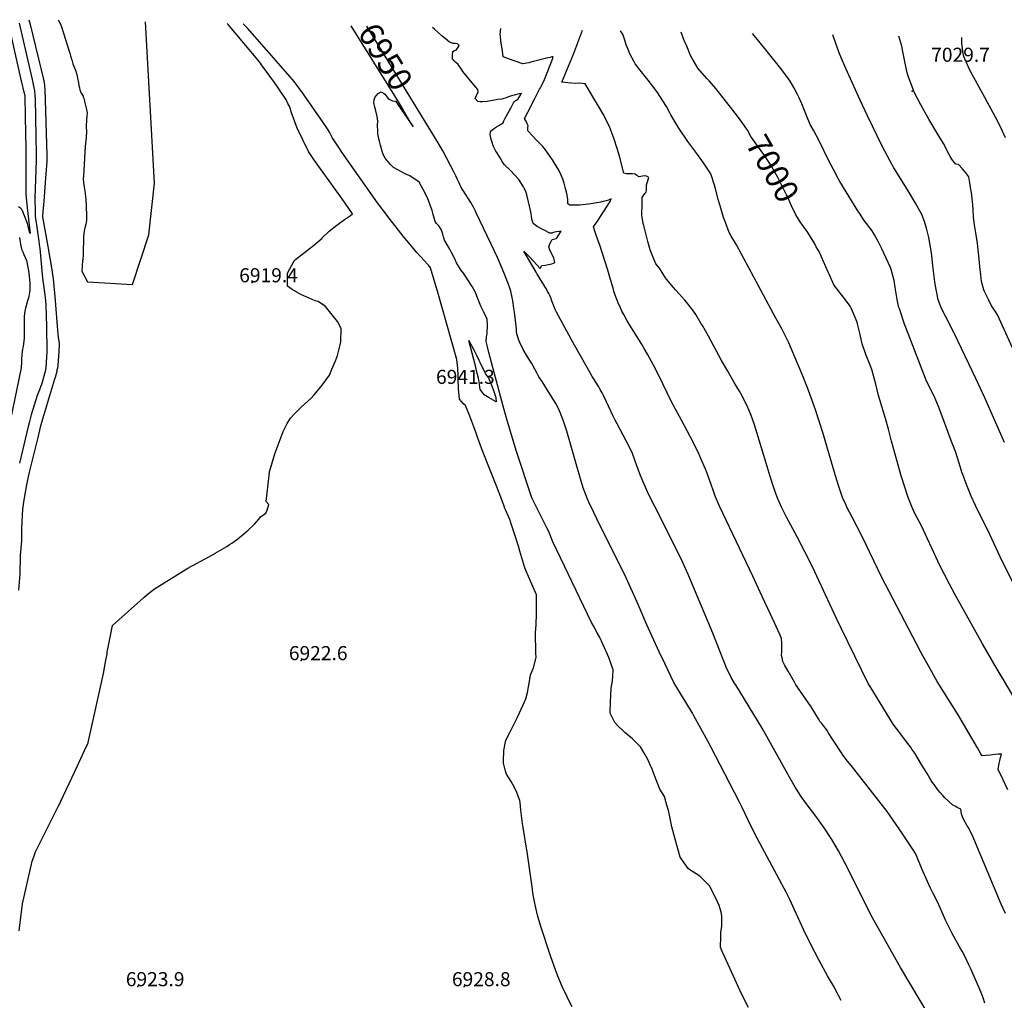
# Model space of a CAD drawing. Units: inches. Extents: x 2509130 to 2514595, y 1507383 to 1512846.
# Drawn here: x 2511055 to 2512263, y 1511583 to 1512786 of the extents above; entities that cross this region are included whole.
import ezdxf
from ezdxf.enums import TextEntityAlignment as Align

# ---------------------------------------------------------------- set-up
doc = ezdxf.new("R2010")
doc.units = ezdxf.units.IN
doc.header["$MEASUREMENT"] = 0
doc.layers.add('tile_2729_04_contour_10ft', color=142, linetype='Continuous')
doc.layers.add('tile_2729_04_spot_elev', color=67, linetype='Continuous')
doc.styles.add('Arial', font='arial.ttf')

msp = doc.modelspace()

# ---------------------------------------------------------------- linework, layer by layer
at = {"layer": 'tile_2729_04_contour_10ft'}
msp.add_line((2511543.6, 1512675.3, 6950), (2511480.8, 1512778.2, 6950), dxfattribs=at)
for points, elevation in [([(2511040.5, 1512783.8), (2511056.1, 1512714.5), (2511061.1, 1512692.2), (2511061.1, 1512691.4), (2511062, 1512645.6), (2511062.3, 1512630.7), (2511062.4, 1512572.3), (2511062.9, 1512568), (2511064.1, 1512555.3), (2511067.6, 1512523.8), (2511067.1, 1512525.7), (2511065.5, 1512532.6), (2511064.6, 1512536.1), (2511060.9, 1512545.6), (2511059.7, 1512548.4), (2511058.7, 1512550.7), (2511057.4, 1512553.2), (2511055.8, 1512554.7), (2511053.4, 1512556.5)], 6940), ([(2511066.2, 1512786.1), (2511067.7, 1512780.1), (2511084.4, 1512711), (2511085.4, 1512705.7), (2511085.6, 1512699.9), (2511086.2, 1512687.3), (2511088.2, 1512620.1), (2511088.2, 1512616.9), (2511088.2, 1512614.6), (2511088.2, 1512612.2), (2511086.6, 1512591.8), (2511084.4, 1512563.4), (2511083, 1512545.7), (2511083, 1512544.3), (2511089.5, 1512507.8), (2511094.2, 1512479.1), (2511096, 1512468.1), (2511098.5, 1512441.8), (2511101.3, 1512404.6), (2511101.6, 1512400.6), (2511102.3, 1512396.3), (2511102.9, 1512392.1), (2511103.2, 1512388.4), (2511103.2, 1512387.6), (2511103.2, 1512384.9), (2511103.1, 1512381.9), (2511103, 1512378.9), (2511101.7, 1512362.2), (2511101.2, 1512358.7), (2511100.7, 1512356.4), (2511100.3, 1512354.4), (2511098.4, 1512347.3), (2511097.8, 1512345), (2511083, 1512295.9), (2511080.2, 1512286.3), (2511077, 1512273.5), (2511067.1, 1512232.5), (2511065.8, 1512227.3), (2511063.3, 1512215.6), (2511060.1, 1512197.1), (2511058.4, 1512185.7), (2511057.3, 1512161.8), (2511057.2, 1512156.6), (2511057.2, 1512151.9), (2511057.1, 1512146.8), (2511055.9, 1512133.1), (2511055.6, 1512129.7), (2511055.4, 1512121.6), (2511055.2, 1512113.7), (2511055, 1512105.8), (2511053.5, 1512086.3)], 6920), ([(2511054.1, 1512782), (2511070.2, 1512712.8), (2511070.7, 1512710.5), (2511071.9, 1512704.7), (2511073.1, 1512698.9), (2511073.5, 1512693.2), (2511073.8, 1512689.3), (2511074.8, 1512642.8), (2511075.1, 1512621.5), (2511075.2, 1512616.2), (2511075.2, 1512613.5), (2511075.2, 1512610.9), (2511074.9, 1512604.9), (2511074.8, 1512601.5), (2511073.7, 1512567.7), (2511073.8, 1512550.4), (2511074.1, 1512545.7), (2511074.4, 1512541.4), (2511075.2, 1512537.1), (2511078.4, 1512514.5), (2511079, 1512510.3), (2511079.6, 1512505.6), (2511079.9, 1512500.9), (2511082.6, 1512473.3), (2511083, 1512469), (2511084.3, 1512460.6), (2511086.1, 1512445.2), (2511086.6, 1512440.6), (2511087, 1512436.3), (2511087.2, 1512431.7), (2511087.4, 1512427.8), (2511088.3, 1512383), (2511088.2, 1512379.2), (2511087, 1512359), (2511086.1, 1512354.4), (2511085.3, 1512351.5), (2511083.2, 1512344.2), (2511081.5, 1512338.5), (2511080.6, 1512335.6), (2511079.2, 1512332.2), (2511078, 1512329.2), (2511076.4, 1512325.2), (2511069.2, 1512301.4), (2511066.4, 1512291.5), (2511065.2, 1512287.1), (2511054.6, 1512242.2)], 6930), ([(2511102.3, 1512785.4), (2511103.2, 1512783.9), (2511104.3, 1512781.9), (2511105.3, 1512779.8), (2511106.2, 1512777.2), (2511115.7, 1512747.3), (2511116.3, 1512745.2), (2511117.2, 1512741.7), (2511118.4, 1512737.8), (2511118.6, 1512737.1), (2511118.7, 1512736.8), (2511120.3, 1512732), (2511121.3, 1512729.1), (2511123.7, 1512723), (2511124.7, 1512720.2), (2511124.8, 1512719.7), (2511125, 1512718.9), (2511125.9, 1512714.5), (2511126.9, 1512708.7), (2511127.6, 1512705), (2511128.2, 1512702.5), (2511128.8, 1512700.2), (2511129.6, 1512697.9), (2511130.5, 1512696.1), (2511132.6, 1512692.1), (2511132.9, 1512691.6), (2511133.5, 1512689.9), (2511134.5, 1512686.3), (2511135, 1512684.3), (2511137.4, 1512674.2), (2511137.7, 1512671.6), (2511137.4, 1512668.1), (2511136.9, 1512663.7), (2511136.8, 1512660.9), (2511136.6, 1512657.6), (2511136.6, 1512654.1), (2511136.7, 1512649.2), (2511136.7, 1512646.8), (2511136.6, 1512644.2), (2511136.4, 1512641.4), (2511136.1, 1512638), (2511135.4, 1512630.6), (2511133.1, 1512594.3), (2511133, 1512591.4), (2511133.2, 1512586.2), (2511133.9, 1512580.8), (2511134.8, 1512575.7), (2511135.6, 1512569.3), (2511135.9, 1512565.9), (2511136.1, 1512563.6), (2511136.3, 1512559.6), (2511136.7, 1512543.2), (2511136.7, 1512539.8), (2511136.4, 1512537.7), (2511136.2, 1512535.2), (2511135.4, 1512532.4), (2511134.4, 1512528.9), (2511134.1, 1512526.9), (2511133.5, 1512523.3), (2511133.4, 1512519.6), (2511133.4, 1512515.5), (2511133, 1512503.3), (2511132.9, 1512498.7), (2511132.9, 1512498.3), (2511132.2, 1512490.9), (2511132.1, 1512490.6), (2511131.3, 1512477.6), (2511138.2, 1512464.6)], 6910), ([(2511138.2, 1512464.6), (2511193.4, 1512461.4), (2511213.2, 1512522), (2511220.3, 1512585.6), (2511209.3, 1512783.4)], 6910), ([(2511391.8, 1512490.2), (2511393.4, 1512492), (2511396.8, 1512494.7), (2511404.3, 1512500.4), (2511415.3, 1512508.9), (2511425.8, 1512518.2), (2511426, 1512518.5), (2511434.5, 1512526.6), (2511443.8, 1512533.9), (2511453.4, 1512540.8), (2511460.6, 1512545.9), (2511463, 1512547.8), (2511454.9, 1512559.7), (2511451.2, 1512565.1), (2511421.8, 1512605.9), (2511415.6, 1512614.6), (2511412.3, 1512619.5), (2511409.2, 1512624.3), (2511395.8, 1512652.1), (2511394.1, 1512656.5), (2511392.4, 1512661), (2511390.7, 1512665.4), (2511388.1, 1512672.9), (2511386.1, 1512679), (2511384, 1512683.3), (2511381.8, 1512688), (2511381.5, 1512688.4), (2511381.3, 1512688.8), (2511367.4, 1512709), (2511351.7, 1512730.9), (2511350.4, 1512732.6), (2511348.9, 1512734.4), (2511310.7, 1512780.2), (2511309.6, 1512781.5)], 6920), ([(2511679.9, 1511971.6), (2511681.7, 1511982.2), (2511685.1, 1511990.9), (2511688.4, 1512003.5), (2511688.1, 1512009.2), (2511687.8, 1512034.2), (2511688.3, 1512043.6), (2511688.8, 1512057), (2511688.7, 1512080.4), (2511681.9, 1512096.5), (2511676.3, 1512109.5), (2511674.7, 1512113.5), (2511668.5, 1512134), (2511666.6, 1512140.3), (2511661.4, 1512156.5), (2511658.5, 1512165.2), (2511656, 1512172.8), (2511651.1, 1512184.1), (2511650, 1512186.5), (2511649, 1512189.4), (2511643.9, 1512203.7), (2511637.7, 1512219), (2511629.5, 1512239.7), (2511621.3, 1512260.5), (2511616.6, 1512273.8), (2511614.9, 1512278.8), (2511611.9, 1512286.8), (2511606.9, 1512299.8), (2511601.9, 1512312.7), (2511599.9, 1512314.3), (2511594.6, 1512320.7), (2511593.1, 1512333.3), (2511592.7, 1512345.8), (2511592.7, 1512349.2), (2511592.4, 1512358.7), (2511591.7, 1512365.6), (2511591.2, 1512369.3), (2511567.3, 1512453.2), (2511567, 1512454.2), (2511558.7, 1512481.7), (2511557, 1512484.4), (2511555.6, 1512485.9), (2511551, 1512490.8), (2511546.5, 1512495.6), (2511542.1, 1512500.4), (2511529.4, 1512515.5), (2511525.3, 1512520.4), (2511509.3, 1512540.8), (2511493.7, 1512561.6), (2511450.2, 1512623.7), (2511447.3, 1512628.1), (2511438.4, 1512641.7), (2511435, 1512648.2), (2511432.4, 1512652.1), (2511427.1, 1512659.9), (2511402.9, 1512694.6), (2511398.6, 1512700.7), (2511392.9, 1512708.5), (2511391.5, 1512710.4), (2511391.2, 1512710.8), (2511389.5, 1512712.8), (2511386.7, 1512716), (2511334.5, 1512775.9), (2511331.8, 1512778.2), (2511329.1, 1512781.1)], 6930), ([(2511530.2, 1512667.1), (2511523.1, 1512679), (2511515.1, 1512692.6), (2511461.4, 1512778.6)], 6940), ([(2511590.7, 1512749.2), (2511594.2, 1512754.3), (2511592.1, 1512756.3), (2511589.3, 1512756.7), (2511586.8, 1512756.9), (2511583.2, 1512758.2), (2511582.2, 1512758.6), (2511579.1, 1512761), (2511572.9, 1512766.1), (2511563.6, 1512774.4), (2511561.2, 1512776.7)], 6960), ([(2512238.6, 1511579.6), (2512236.6, 1511586.2), (2512234.4, 1511592.8), (2512221.2, 1511622.6), (2512218.9, 1511627.6), (2512214.6, 1511636.5), (2512210.8, 1511643.4), (2512209.4, 1511646), (2512198.7, 1511665), (2512194.9, 1511672.3), (2512193.3, 1511675.7), (2512190.7, 1511681.5), (2512187, 1511690.1), (2512184.2, 1511696.7), (2512180.7, 1511703.8), (2512175.5, 1511714.2), (2512172.3, 1511720.8), (2512168.4, 1511728.9), (2512161.7, 1511744.3), (2512155.2, 1511759.6), (2512153.7, 1511763), (2512151.6, 1511766.4), (2512133.9, 1511793.5), (2512126.5, 1511804.1), (2512122.8, 1511809.4), (2512118.9, 1511814.5), (2512075.1, 1511870.8), (2512070.5, 1511876.4), (2512065.1, 1511883.3), (2512062.8, 1511886.7), (2512051.9, 1511903.4), (2512046.7, 1511911.7), (2512045.2, 1511914.1), (2512043.2, 1511917), (2512041.3, 1511919.4), (2512038.8, 1511922.5), (2512037, 1511924.9), (2512034.9, 1511928.3), (2512025.6, 1511943.1), (2512012, 1511963.3), (2512009.7, 1511966.2), (2512008.4, 1511967.9), (2512007.1, 1511970), (2512005.2, 1511973.2), (2511997.4, 1511986.7), (2511993.6, 1511993.9), (2511991, 1511998.8), (2511990, 1512003.2), (2511989.4, 1512006.1), (2511989.6, 1512011), (2511989.9, 1512021.1), (2511989.2, 1512026.8), (2511987.7, 1512031.2), (2511975.9, 1512056.7), (2511965.8, 1512078.6), (2511954.3, 1512103.3), (2511913.5, 1512189.4), (2511908.2, 1512201.7), (2511906.1, 1512207.6), (2511903.2, 1512216), (2511897.5, 1512231.8), (2511890.6, 1512247.7), (2511888.5, 1512252.5), (2511881.4, 1512267), (2511873.7, 1512281.6), (2511864.2, 1512299.1), (2511854.5, 1512317.4), (2511838.4, 1512350.4), (2511832.3, 1512362.3), (2511825, 1512375.6), (2511820.9, 1512382.8), (2511817.7, 1512388.4), (2511813.6, 1512395), (2511808.3, 1512403.7), (2511804.4, 1512409.3), (2511800, 1512416.7), (2511795.8, 1512424.5), (2511793.7, 1512428.7), (2511791.8, 1512432.7), (2511788.7, 1512439.7), (2511788.2, 1512440.9), (2511785.5, 1512448), (2511783.8, 1512453.2), (2511783.2, 1512455.3), (2511778.9, 1512470.4), (2511776.3, 1512478.7), (2511766.6, 1512509.4), (2511764.6, 1512514.8), (2511760.7, 1512525.6), (2511758.6, 1512531.8), (2511761.5, 1512535.9), (2511763.7, 1512539), (2511779.1, 1512563.2), (2511780.3, 1512566.2), (2511777, 1512564.9), (2511774.5, 1512564), (2511772.3, 1512563.4), (2511770.2, 1512562.9), (2511767.9, 1512562.4), (2511755.5, 1512560), (2511752.5, 1512559.7), (2511745.4, 1512559.1), (2511741.7, 1512558.7), (2511739.3, 1512558.6), (2511735.8, 1512558.6), (2511733.3, 1512558.6), (2511729.8, 1512558.7), (2511727.3, 1512560), (2511727.4, 1512561.3), (2511727.5, 1512563.2), (2511727.3, 1512565.7), (2511726.9, 1512568.2), (2511726, 1512572.9), (2511724.6, 1512579.1), (2511723.8, 1512582.4), (2511722.9, 1512585.7), (2511721.3, 1512590.5), (2511719.2, 1512595.4), (2511716.2, 1512601.5), (2511708.3, 1512614.2), (2511699.9, 1512626.3), (2511696.7, 1512630.7), (2511689.3, 1512637.9), (2511678.4, 1512649.9), (2511678.2, 1512653.8), (2511678.5, 1512656), (2511677.4, 1512658.4), (2511676.4, 1512660.7), (2511675.2, 1512663), (2511674.1, 1512664.9), (2511674.4, 1512665.5), (2511678.1, 1512672.6), (2511686.5, 1512688.5), (2511692.7, 1512700.8), (2511693.7, 1512702.7), (2511694.8, 1512704.8), (2511698.5, 1512712.9), (2511701.9, 1512720.9), (2511708.3, 1512737.5), (2511708.7, 1512738.6), (2511708.8, 1512739.1), (2511709.1, 1512739.9), (2511709.2, 1512740.6), (2511707.8, 1512740.4), (2511705.6, 1512739.9), (2511702.8, 1512739.2), (2511681.8, 1512733.8), (2511679.4, 1512733.2), (2511676.5, 1512732.6), (2511674.8, 1512732.3), (2511672.3, 1512731.9), (2511654.4, 1512738.2), (2511648.1, 1512740.5), (2511647, 1512747.6), (2511645.3, 1512760.2), (2511644.6, 1512765.9), (2511644.5, 1512768.1), (2511645, 1512775.1)], 6970), ([(2512264.1, 1511689.4), (2512258.9, 1511700.9), (2512225.2, 1511781.3), (2512222.7, 1511786.7), (2512218.3, 1511795.4), (2512217.3, 1511797.3), (2512212.5, 1511805.4), (2512211.5, 1511808.3), (2512210.3, 1511811.9), (2512209.4, 1511817.6), (2512205, 1511819.6), (2512203.4, 1511820.9), (2512199.7, 1511822.3), (2512189.6, 1511831.3), (2512187.1, 1511834.3), (2512184, 1511838), (2512181.3, 1511841.4), (2512176.5, 1511847.7), (2512174.2, 1511850.8), (2512171.2, 1511855.7), (2512167.9, 1511861.4), (2512161.2, 1511872.4), (2512152.8, 1511886.2), (2512149.4, 1511891.2), (2512147.5, 1511893.9), (2512144.5, 1511898), (2512131.6, 1511914.8), (2512126.5, 1511921.8), (2512122.6, 1511927.9), (2512098.1, 1511968.1), (2512096.3, 1511971.1), (2512062.7, 1512039.8), (2512056.9, 1512051.6), (2512027.4, 1512115), (2512008.8, 1512151.6), (2511995.6, 1512175.8), (2511991.2, 1512184.6), (2511989.5, 1512188), (2511984.1, 1512200.3), (2511983, 1512203.6), (2511979.6, 1512212.9), (2511975.6, 1512225.5), (2511971.6, 1512238), (2511958, 1512283.9), (2511956.4, 1512289), (2511951.8, 1512301.8), (2511947, 1512313), (2511939.5, 1512327.5), (2511937.9, 1512330.3), (2511931.5, 1512341.2), (2511923.5, 1512354.8), (2511915.7, 1512368.2), (2511899.7, 1512397.7), (2511892.4, 1512410.9), (2511890.6, 1512413.9), (2511884.2, 1512424.4), (2511880.6, 1512429.6), (2511872.9, 1512439.6), (2511870.8, 1512442.2), (2511859.9, 1512454.1), (2511856.8, 1512457.6), (2511848.5, 1512467.6), (2511847.2, 1512469.3), (2511839.7, 1512481.3), (2511835.2, 1512486.6), (2511833.1, 1512491.5), (2511828.4, 1512503.8), (2511825.5, 1512513.8), (2511820.5, 1512533.6), (2511819.9, 1512536.1), (2511818.2, 1512546.3), (2511818.4, 1512561.2), (2511818.5, 1512567.9), (2511821.9, 1512573), (2511823.2, 1512574.6), (2511823.6, 1512576.8), (2511823.9, 1512579.4), (2511823.9, 1512583.5), (2511825.2, 1512587.3), (2511826.8, 1512592.5), (2511823.8, 1512594.2), (2511821.3, 1512594.5), (2511818.8, 1512594.1), (2511814.9, 1512593.5), (2511812, 1512595.1), (2511809.9, 1512596.4), (2511806.3, 1512596.9), (2511802.5, 1512597), (2511799.1, 1512597.2), (2511795.9, 1512598), (2511792.3, 1512612.2), (2511791.1, 1512617.3), (2511788, 1512628), (2511784.3, 1512639.4), (2511778.4, 1512655), (2511774.8, 1512662.2), (2511771.5, 1512668.8), (2511764.9, 1512680.1), (2511748.5, 1512707.6), (2511742.1, 1512708.1), (2511736.3, 1512707.8), (2511727.3, 1512708.5), (2511720.1, 1512709.6), (2511734.1, 1512743.8), (2511745.1, 1512773.2)], 6980), ([(2512267.2, 1511841.3), (2512260.8, 1511854.2), (2512255, 1511866.2), (2512255.9, 1511871.6), (2512257, 1511877.4), (2512258.1, 1511881), (2512259.3, 1511885.2), (2512255.2, 1511884.9), (2512251.6, 1511884.7), (2512245.5, 1511884), (2512235.6, 1511882.8), (2512234, 1511885.6), (2512229.7, 1511892.9), (2512205.9, 1511933.2), (2512180.4, 1511974.3), (2512169.6, 1511993.5), (2512162.7, 1512005.8), (2512160, 1512010.8), (2512112.1, 1512102.6), (2512088.2, 1512152.1), (2512075.9, 1512175.7), (2512069.7, 1512187.9), (2512068.2, 1512191.2), (2512064.2, 1512200), (2512059.6, 1512213.4), (2512055.5, 1512226.6), (2512040, 1512279.6), (2512031.6, 1512306.2), (2512027.1, 1512318.9), (2512021.3, 1512334.5), (2512015.2, 1512350), (2512001.8, 1512381.7), (2511998.2, 1512389.8), (2511996.2, 1512393.9), (2511989.7, 1512406.7), (2511982.6, 1512420), (2511934.1, 1512510), (2511927.7, 1512520.6), (2511925, 1512525.2), (2511920.5, 1512537.2), (2511918.1, 1512543.3), (2511914.1, 1512557.9), (2511912.3, 1512564.2), (2511908.6, 1512578.5), (2511907.2, 1512583.2), (2511902.6, 1512596.8), (2511893.8, 1512610.7), (2511884.1, 1512623.5), (2511874.6, 1512636.6), (2511863.4, 1512653.2), (2511853.8, 1512669.3), (2511852.4, 1512672), (2511848.4, 1512679.6), (2511836.4, 1512698), (2511825.8, 1512711.9), (2511822.1, 1512716.5), (2511810, 1512731.9), (2511808.6, 1512734.4), (2511803.5, 1512744.4), (2511801.2, 1512749.7), (2511798.9, 1512755.2), (2511797.1, 1512760.9), (2511794.7, 1512768.2), (2511792.1, 1512772.3)], 6990), ([(2511935.3, 1512667.7), (2511929.8, 1512675.2), (2511908.9, 1512701.8), (2511900.6, 1512711.1), (2511897.9, 1512713.8), (2511892.2, 1512720.3), (2511886.8, 1512726.6), (2511880.9, 1512736.6), (2511877.9, 1512742.1), (2511873.1, 1512753.5), (2511870.1, 1512760.7), (2511868.8, 1512763.7), (2511866.5, 1512770.9)], 7000), ([(2512300.3, 1512042.8), (2512260.2, 1512122), (2512245, 1512154.7), (2512227.2, 1512190), (2512221.9, 1512201.4), (2512216.2, 1512215.7), (2512211.8, 1512228.1), (2512210.7, 1512231.1), (2512207.2, 1512242.1), (2512202.7, 1512256.2), (2512198.1, 1512268.7), (2512182.9, 1512309.4), (2512177.7, 1512321.3), (2512167, 1512343.8), (2512165.9, 1512346.1), (2512159.7, 1512361.7), (2512140, 1512413.8), (2512138.2, 1512418.7), (2512134.4, 1512430.4), (2512133.5, 1512433.2), (2512132.6, 1512436.9), (2512131.3, 1512442.8), (2512130.6, 1512447.8), (2512129, 1512457.7), (2512127.5, 1512466), (2512123.7, 1512479.8), (2512123.1, 1512482), (2512112.5, 1512504.8), (2512108, 1512513.9), (2512103.3, 1512522.3), (2512100.4, 1512526.9), (2512090.9, 1512539.9), (2512084.9, 1512548.6), (2512082.1, 1512553), (2512076.3, 1512562.3), (2512061, 1512587.8), (2512059, 1512591.4), (2512053.1, 1512602.2), (2512047.3, 1512613.1), (2512035.5, 1512637.3), (2512028.8, 1512650.6), (2512024.6, 1512657.5), (2512019.9, 1512668.4), (2512015.9, 1512678.8), (2512014.2, 1512683), (2512010.6, 1512691.2), (2512009.1, 1512694.3), (2512004.6, 1512702.8), (2512000, 1512710.7), (2511997.9, 1512713.5), (2511992.2, 1512721.4), (2511986.8, 1512728.2), (2511960, 1512762), (2511953.9, 1512769.3)], 7010), ([(2512263, 1512267.5), (2512238.7, 1512322.1), (2512227.7, 1512345.9), (2512201.7, 1512400.8), (2512200.7, 1512402.5), (2512190.9, 1512421.6), (2512185.8, 1512431.7), (2512181.5, 1512442.3), (2512177.8, 1512461.5), (2512177.4, 1512464.7), (2512175.5, 1512481), (2512173.2, 1512500), (2512169.9, 1512518.7), (2512167.7, 1512528.6), (2512166.9, 1512531.4), (2512164.7, 1512538.4), (2512161.4, 1512547.1), (2512153.6, 1512561.2), (2512144.6, 1512576.3), (2512129.9, 1512599.8), (2512127.2, 1512604.4), (2512122.6, 1512612.6), (2512113, 1512630.8), (2512094.8, 1512668.1), (2512085.7, 1512687.5), (2512068.4, 1512726.2), (2512063.1, 1512738.3), (2512060.3, 1512745.6), (2512056, 1512757), (2512052.4, 1512767.4)], 7020), ([(2512274.7, 1512378.9), (2512254.2, 1512423.9), (2512250.7, 1512429.9), (2512249.2, 1512432.3), (2512247.1, 1512435.2), (2512243.6, 1512441.9), (2512239.7, 1512450), (2512238.4, 1512452.7), (2512237.7, 1512454.7), (2512234.9, 1512464.8), (2512233.8, 1512473.2), (2512232.7, 1512483.5), (2512232, 1512492.2), (2512229.7, 1512511.5), (2512228, 1512522.2), (2512226.3, 1512534.5), (2512225, 1512543.8), (2512224.4, 1512553.5), (2512224, 1512559), (2512222.3, 1512574), (2512221.8, 1512577.8), (2512220.9, 1512583.7), (2512219, 1512593.5), (2512215.6, 1512598.3), (2512211.5, 1512603), (2512206.5, 1512608.5), (2512203.3, 1512608.7), (2512199.3, 1512613.6), (2512196.2, 1512618.1), (2512195.3, 1512619.9), (2512193.1, 1512624.5), (2512190.7, 1512629.8), (2512188, 1512634.4), (2512180.5, 1512647), (2512170.2, 1512664.2), (2512162.2, 1512678), (2512160.2, 1512681.6), (2512155.7, 1512690.3), (2512152.5, 1512696.5), (2512151.1, 1512699.5), (2512144.9, 1512716.7), (2512143.3, 1512722.4), (2512140.6, 1512735), (2512138.7, 1512745), (2512137, 1512753.7), (2512133.3, 1512765.9)], 7030), ([(2512264.2, 1512641.2), (2512258.4, 1512654), (2512251.9, 1512666.4), (2512236.5, 1512695), (2512225.1, 1512715.2), (2512221.7, 1512721.7), (2512218.7, 1512727.8), (2512213.2, 1512740.9), (2512212.3, 1512744.5), (2512210.5, 1512756.4), (2512210.6, 1512764.4)], 7040), ([(2512172.3, 1511561.5), (2512135.2, 1511623.4), (2512104.6, 1511677.8), (2512099.1, 1511688), (2512067.8, 1511750.5), (2512066.7, 1511752.6), (2512059.5, 1511766.3), (2512051, 1511780.4), (2512041.8, 1511794.8), (2512031.4, 1511809.1), (2512021, 1511822.8), (2512014.3, 1511831.8), (2512006.3, 1511844.7), (2511999.3, 1511856.9), (2511965.7, 1511916.8), (2511933.8, 1511969.1), (2511931.9, 1511972.2), (2511927.6, 1511979.3), (2511925, 1511984.4), (2511922.2, 1511989.7), (2511905.2, 1512033.3), (2511880.8, 1512091.9), (2511875.5, 1512104.6), (2511867.9, 1512120.9), (2511843.4, 1512170.6), (2511833.9, 1512188.9), (2511827.9, 1512200.8), (2511825.1, 1512206.9), (2511818.3, 1512222.2), (2511816.5, 1512227.1), (2511812, 1512238.9), (2511809.2, 1512247.1), (2511806.6, 1512254.1), (2511802.6, 1512262.3), (2511787.9, 1512290.4), (2511785.4, 1512294.8), (2511783, 1512299.6), (2511771.3, 1512324.4), (2511769.3, 1512328.5), (2511767.1, 1512332.5), (2511765.4, 1512335.5), (2511760.9, 1512342.7), (2511759.7, 1512344.5), (2511757.3, 1512348.5), (2511754.5, 1512353), (2511731.8, 1512393.4), (2511728.4, 1512399.6), (2511713.4, 1512427.4), (2511711.8, 1512430.6), (2511709.8, 1512435.8), (2511707.4, 1512442), (2511706.7, 1512443.9), (2511705.1, 1512447.8), (2511703.9, 1512450.1), (2511702.5, 1512452.7), (2511700.6, 1512456.2), (2511699, 1512458.9), (2511696.5, 1512462.7), (2511689.8, 1512474.1), (2511688.4, 1512476.5), (2511673.4, 1512502.1), (2511676.6, 1512498.8), (2511680.5, 1512494.8), (2511693.4, 1512481), (2511695.6, 1512484.4), (2511699.5, 1512484.8), (2511703.6, 1512485.6), (2511707.6, 1512486.5), (2511709.7, 1512487.3), (2511711.5, 1512488.4), (2511711, 1512490.4), (2511710.2, 1512493.6), (2511707.9, 1512497.9), (2511705.1, 1512503.3), (2511703.9, 1512507.3), (2511705.3, 1512511.1), (2511707.9, 1512516.6), (2511712.8, 1512517.5), (2511714.1, 1512519), (2511715.6, 1512521.1), (2511719.1, 1512526.6), (2511716.8, 1512526.3), (2511713.2, 1512525.9), (2511709.5, 1512524.9), (2511707.5, 1512524.4), (2511706.1, 1512524.3), (2511705.4, 1512524.4), (2511698.2, 1512527.7), (2511694.9, 1512529.4), (2511689.5, 1512532.4), (2511684.8, 1512536), (2511683.3, 1512541.5), (2511682.7, 1512545.1), (2511682.4, 1512547.4), (2511682.1, 1512550.5), (2511677.3, 1512569.5), (2511676, 1512574.2), (2511674.2, 1512578.8), (2511672.9, 1512581), (2511667.3, 1512590.1), (2511656.8, 1512601.2), (2511649.6, 1512608.1), (2511646.8, 1512612.2), (2511644.2, 1512616.5), (2511640.3, 1512623), (2511639.1, 1512625), (2511636.7, 1512629.6), (2511635.5, 1512632.6), (2511634.7, 1512634.7), (2511633.3, 1512639.1), (2511631.9, 1512645.4), (2511632.4, 1512649.5), (2511637.4, 1512653.2), (2511639.7, 1512654.6), (2511642.8, 1512656.3), (2511648.1, 1512659.4), (2511648.9, 1512662), (2511649.9, 1512664.6), (2511656, 1512675.7), (2511657.2, 1512677.7), (2511660.7, 1512684), (2511661.4, 1512685.2), (2511663.1, 1512686.8), (2511664.3, 1512687.5), (2511666.5, 1512689.2), (2511670.6, 1512695.5), (2511667.7, 1512695), (2511661.6, 1512693.5), (2511658, 1512692.6), (2511654.6, 1512691.5), (2511651.5, 1512690.4), (2511648.8, 1512689.6), (2511646.2, 1512688.8), (2511641.6, 1512688), (2511628.4, 1512685.8), (2511623.1, 1512685.3), (2511619.6, 1512685.4), (2511617.1, 1512685.7), (2511613.5, 1512689.3), (2511615.4, 1512692.9), (2511617.4, 1512697.7), (2511616.7, 1512700.4), (2511613.9, 1512703.6), (2511598.5, 1512722.5), (2511597.1, 1512724.5), (2511592.9, 1512731), (2511589.7, 1512734.1), (2511588, 1512735.8), (2511585.8, 1512738.1), (2511585.7, 1512742.6), (2511586.3, 1512747), (2511588.2, 1512748.5), (2511590.7, 1512749.2)], 6960), ([(2511948.9, 1511574.2), (2511940.5, 1511591.2), (2511919.9, 1511636), (2511916.8, 1511643.1), (2511914.6, 1511648.3), (2511914.8, 1511661.1), (2511915.1, 1511666.1), (2511916, 1511673.9), (2511916.2, 1511681.4), (2511916, 1511686.6), (2511915.3, 1511691), (2511913.1, 1511699.3), (2511908.9, 1511708.3), (2511901.1, 1511723.6), (2511889.2, 1511735.2), (2511877.1, 1511743.3), (2511874.9, 1511744.9), (2511865.2, 1511758.7), (2511860, 1511776.4), (2511854.7, 1511796), (2511851.3, 1511814.3), (2511848.1, 1511825.2), (2511845.8, 1511833), (2511840, 1511842.2), (2511835.5, 1511853.4), (2511832, 1511863.5), (2511830.7, 1511866.7), (2511824.9, 1511879.3), (2511821.7, 1511885.2), (2511816.5, 1511893.9), (2511811.2, 1511899.4), (2511806.7, 1511904), (2511797.4, 1511911.6), (2511795.4, 1511913.1), (2511788.1, 1511920.4), (2511784.9, 1511923.8), (2511779.4, 1511935.5), (2511779.2, 1511936.5), (2511779.5, 1511948.7), (2511780.5, 1511966.2), (2511782.1, 1511975), (2511782.5, 1511981.1), (2511782.7, 1511988.4), (2511777.4, 1512003.5), (2511770.5, 1512019.2), (2511766, 1512028.8), (2511763.2, 1512033.8), (2511758.6, 1512042.4), (2511756.3, 1512046.7), (2511709.1, 1512145.7), (2511703.7, 1512159.1), (2511701.7, 1512162.8), (2511683.1, 1512199.6), (2511664.5, 1512256.5), (2511652.7, 1512294.5), (2511647.9, 1512311.8), (2511630.5, 1512377.8), (2511628.8, 1512384.7), (2511627.2, 1512391.5), (2511627.5, 1512396.7), (2511628.5, 1512401.9), (2511628.7, 1512411), (2511628.4, 1512419), (2511627.3, 1512421.2), (2511624.2, 1512427.1), (2511620.4, 1512434.8), (2511615.7, 1512447.1), (2511614.8, 1512449.4), (2511613.6, 1512452.2), (2511610.1, 1512458.6), (2511598.5, 1512476.2), (2511597.5, 1512476.8), (2511595.2, 1512480.3), (2511590.9, 1512487.9), (2511588.6, 1512492.6), (2511584.7, 1512500.4), (2511582.4, 1512504.7), (2511580, 1512508.8), (2511576, 1512515.6), (2511574.7, 1512519.8), (2511574.1, 1512522.9), (2511572.7, 1512526.8), (2511571.9, 1512528.9), (2511569.2, 1512533.4), (2511566.3, 1512536.2), (2511564.7, 1512538.7), (2511562, 1512547.3), (2511561, 1512552), (2511555.3, 1512567.6), (2511549.9, 1512577.9), (2511545, 1512586.9), (2511533.3, 1512594.4), (2511527.6, 1512596.9), (2511513.5, 1512604.8), (2511510.9, 1512607.3), (2511509.3, 1512608.9), (2511503.3, 1512616.4), (2511501.7, 1512619), (2511500.1, 1512623), (2511497.4, 1512632.2), (2511496.1, 1512637.2), (2511495, 1512641.6), (2511494.3, 1512646.8), (2511494.1, 1512649.3), (2511493.7, 1512656.8), (2511494.1, 1512661.7), (2511493.4, 1512667.3), (2511491.8, 1512674.2), (2511490.5, 1512678.6), (2511489.4, 1512684.7), (2511489.8, 1512687.6), (2511490.4, 1512690.7), (2511494.6, 1512695.4), (2511498.4, 1512697.5), (2511501.2, 1512696.1), (2511502.7, 1512694.8), (2511506.9, 1512689.4), (2511509.1, 1512688), (2511509.6, 1512687.8)], 6940), ([(2511509.6, 1512687.8), (2511512.4, 1512686.7), (2511515.7, 1512686.3), (2511516, 1512686.1), (2511517.4, 1512684.3), (2511518.9, 1512682.2), (2511520.8, 1512679.4), (2511521.8, 1512677.8), (2511529.4, 1512666.6)], 6940), ([(2511529.4, 1512666.6), (2511537.4, 1512654.9), (2511536.6, 1512656.4), (2511535.2, 1512658.7), (2511533.8, 1512661), (2511531.1, 1512665.5), (2511530.2, 1512667.1)], 6940), ([(2512062.6, 1511582.7), (2512059.5, 1511589), (2512057.7, 1511592.4), (2512053, 1511600.9), (2512045.9, 1511613.2), (2512035.5, 1511631.8), (2512024.5, 1511653.1), (2512016.7, 1511669.2), (2512005.5, 1511694.1), (2511999.5, 1511706.9), (2511995.4, 1511714.8), (2511992.6, 1511720.2), (2511959.8, 1511781.1), (2511951.7, 1511797), (2511941, 1511819.7), (2511937.6, 1511827), (2511902.7, 1511894.1), (2511899.1, 1511901), (2511882, 1511932.2), (2511880.3, 1511935.2), (2511872, 1511948.9), (2511866.7, 1511957.3), (2511859.6, 1511968.8), (2511857.1, 1511973.7), (2511846.5, 1511995.3), (2511839.3, 1512010.7), (2511824.4, 1512043.6), (2511812.5, 1512071.6), (2511796.6, 1512106), (2511766.6, 1512165.9), (2511755.4, 1512189.3), (2511754, 1512192.3), (2511750, 1512201.2), (2511746.1, 1512211.7), (2511745.1, 1512214.6), (2511743.5, 1512219.8), (2511737.7, 1512241.3), (2511726.1, 1512281.4), (2511721.5, 1512294.8), (2511716.1, 1512308.2), (2511712.4, 1512315.2), (2511709.8, 1512319.9), (2511702.5, 1512331.7), (2511695.7, 1512342.2), (2511691.9, 1512348.1), (2511689.2, 1512352.8), (2511686.8, 1512357.3), (2511683.1, 1512364.3), (2511681.5, 1512366.8), (2511678, 1512372.3), (2511672.4, 1512381.3), (2511668.4, 1512390), (2511667.3, 1512392.8), (2511664.8, 1512400.9), (2511664.2, 1512403.4), (2511664.4, 1512406.9), (2511661.8, 1512427.2), (2511661.1, 1512432.4), (2511660, 1512441), (2511659, 1512445.4), (2511657.2, 1512453.2), (2511656, 1512456.8), (2511654, 1512462.5), (2511652.6, 1512466.4), (2511648.8, 1512475.9), (2511640.9, 1512494.3), (2511637.3, 1512502.2), (2511615, 1512549.3), (2511614, 1512551.3), (2511611.4, 1512556.1), (2511608.2, 1512561.8), (2511598.8, 1512576.6), (2511596.2, 1512581.1), (2511595.7, 1512582), (2511593.9, 1512585.8), (2511591.8, 1512590.2), (2511590, 1512594.4), (2511588, 1512598.7), (2511574.1, 1512625.2), (2511568.2, 1512635.1), (2511543.6, 1512675.3)], 6950), ([(2512014.4, 1512535.2), (2512013.2, 1512536.8), (2512007.1, 1512546.6), (2512001.3, 1512558.4), (2511996.7, 1512569.2), (2511995.6, 1512571.4), (2511985, 1512592.3), (2511977, 1512606.3), (2511969, 1512619.1), (2511959.9, 1512631.3), (2511956, 1512636.9), (2511951.9, 1512642.8), (2511947.6, 1512650.7), (2511941.1, 1512659.8), (2511935.3, 1512667.7)], 7000), ([(2512291, 1511926.8), (2512261.2, 1511977.1), (2512252.7, 1511991.5), (2512235.8, 1512020.5), (2512202.3, 1512080.6), (2512195.3, 1512093.6), (2512183.3, 1512117.4), (2512181.2, 1512121.7), (2512161, 1512165), (2512153.1, 1512180.4), (2512149.5, 1512187.8), (2512144.6, 1512200), (2512140.1, 1512213.7), (2512136.3, 1512226.6), (2512124.4, 1512269.1), (2512120.7, 1512283.6), (2512117, 1512296.8), (2512110, 1512319.6), (2512108.5, 1512324.9), (2512105.2, 1512338.8), (2512100.1, 1512356.9), (2512098.3, 1512362.1), (2512093, 1512375.2), (2512088.4, 1512388.6), (2512086.3, 1512397.7), (2512085.5, 1512401.6), (2512082.8, 1512412.8), (2512082.1, 1512415.1), (2512075.4, 1512431.5), (2512073.7, 1512434.5), (2512067.7, 1512442.3), (2512061.6, 1512450.2), (2512059.1, 1512453.4), (2512053.5, 1512460.8), (2512048.2, 1512473.2), (2512046.8, 1512476.4), (2512038.2, 1512496), (2512035.9, 1512500.7), (2512032.1, 1512507.6), (2512029.7, 1512511.8), (2512020.8, 1512526.1), (2512019.5, 1512528), (2512014.4, 1512535.2)], 7000), ([(2511054.6, 1512519), (2511056.3, 1512508.1), (2511057.1, 1512505), (2511057.1, 1512504.9), (2511057.1, 1512504.8), (2511057.2, 1512504.7), (2511058.7, 1512501.4), (2511060.2, 1512497.9), (2511061.8, 1512494.4), (2511063.1, 1512490.8), (2511064.2, 1512486.5), (2511065.1, 1512481.9), (2511065.6, 1512478.6), (2511067.2, 1512463.6), (2511067.2, 1512459.4), (2511067.2, 1512456), (2511067.2, 1512454.2), (2511066.9, 1512451.6), (2511066.6, 1512449.3), (2511066, 1512446.1), (2511065.2, 1512443.6), (2511064.5, 1512441.1), (2511062.8, 1512435.2), (2511062, 1512432), (2511061.2, 1512429), (2511060.5, 1512421.8), (2511060.4, 1512414.8), (2511060.6, 1512409.2), (2511060.6, 1512404.1), (2511060.4, 1512395.1), (2511059.8, 1512389), (2511059, 1512385), (2511058.5, 1512381.9), (2511058, 1512378.9), (2511057.5, 1512375), (2511057.1, 1512369.5), (2511057.1, 1512366), (2511056.6, 1512359), (2511035.8, 1512258.1)], 6940), ([(2511054.1, 1511668.1), (2511058.5, 1511701.5), (2511070.3, 1511753.8), (2511072.2, 1511759.1), (2511074.3, 1511765.1), (2511101.9, 1511820.1), (2511102.1, 1511820.5), (2511125.3, 1511869.8), (2511134.6, 1511889.6), (2511138.9, 1511898.9), (2511139.1, 1511899.3), (2511157.7, 1511983.9), (2511159.9, 1511995.8), (2511162.2, 1512008.3), (2511162.4, 1512010), (2511168.6, 1512042.8), (2511195.7, 1512067.1), (2511202.7, 1512073.3), (2511207.8, 1512077.7), (2511212.9, 1512082), (2511220.5, 1512087.9), (2511261.2, 1512113.3), (2511264.8, 1512115.3), (2511267.2, 1512116.5), (2511292.3, 1512130), (2511294.8, 1512131.5), (2511308.9, 1512140), (2511312.4, 1512142.2), (2511315.1, 1512144), (2511322.4, 1512149.2), (2511332.2, 1512157.2), (2511335.3, 1512159.7), (2511342.8, 1512167.2), (2511348.2, 1512173.2), (2511350.5, 1512176.1), (2511356.9, 1512180.7), (2511358.7, 1512184.5), (2511360.6, 1512191.3), (2511357.1, 1512194.9), (2511360.8, 1512226.9), (2511361.4, 1512231.3), (2511364.6, 1512242.3), (2511368.1, 1512253.3), (2511372, 1512264.4), (2511378.1, 1512280.7), (2511379.8, 1512284.2), (2511383.2, 1512290.6), (2511387.3, 1512297.4), (2511392.1, 1512302.6), (2511400.3, 1512310.7), (2511412.6, 1512321.7), (2511416.5, 1512326.2), (2511426.1, 1512337.9), (2511435, 1512349.9), (2511438, 1512357.2), (2511442.2, 1512367.5), (2511444.6, 1512374.3), (2511447.9, 1512387.3), (2511448.7, 1512391.1), (2511449.2, 1512407.4), (2511444.6, 1512415.8), (2511443.3, 1512417.9), (2511430, 1512434.1), (2511421, 1512440.2), (2511417.2, 1512441.4), (2511410.2, 1512444.5), (2511399.7, 1512449), (2511389.3, 1512454.9), (2511383.5, 1512459.2), (2511383.3, 1512467.6), (2511383.4, 1512475.1), (2511391.8, 1512490.2)], 6920), ([(2511732.6, 1511575), (2511727.9, 1511584.6), (2511726.3, 1511587.5), (2511720.2, 1511600), (2511715.1, 1511612.5), (2511710.4, 1511625), (2511705.9, 1511637.5), (2511693.8, 1511675), (2511690, 1511687.5), (2511687.1, 1511700), (2511684.9, 1511712.5), (2511683.1, 1511725), (2511678, 1511762.5), (2511671.7, 1511800), (2511670.1, 1511812.9), (2511669.8, 1511816.4), (2511668.9, 1511825.7), (2511668.4, 1511828), (2511663.9, 1511840.2), (2511659.8, 1511848), (2511657.9, 1511851.4), (2511652.1, 1511860.3), (2511650.8, 1511864.2), (2511648.5, 1511873.8), (2511648.3, 1511877), (2511648.8, 1511889.7), (2511651.1, 1511902.4), (2511656, 1511911.8), (2511658.4, 1511915.8), (2511665.5, 1511930.5), (2511672.6, 1511945.4), (2511675.6, 1511953), (2511678.1, 1511962.4), (2511678.8, 1511965.6), (2511679.9, 1511971.6)], 6930)]:
    msp.add_lwpolyline(points, dxfattribs=dict(at, elevation=elevation))
at = {"layer": 'tile_2729_04_contour_10ft', "elevation": 6940}
msp.add_lwpolyline([(2511606, 1512392.4), (2511609.1, 1512386.6), (2511612.4, 1512380.3), (2511615.7, 1512373.9), (2511618.3, 1512368.6), (2511619.4, 1512366.1), (2511627.1, 1512350), (2511629.9, 1512346.9), (2511634.6, 1512335.8), (2511637.1, 1512328.6), (2511639.1, 1512322.5), (2511639.4, 1512317.3), (2511630.6, 1512322.3), (2511624.6, 1512326), (2511622.6, 1512328.7), (2511619.7, 1512332.6), (2511619, 1512339), (2511617.6, 1512346.2), (2511615.8, 1512353.8), (2511613.9, 1512361.5)], close=True, dxfattribs=at)
at = {"layer": 'tile_2729_04_spot_elev'}
for p in [(2512149.6, 1512698.4, 7029.7), (2511340.1, 1512463.6, 6919.4), (2511621.7, 1512340.5, 6941.3), (2511400, 1512000, 6922.6), (2511200, 1511600, 6923.9), (2511600, 1511600, 6928.8)]:
    msp.add_point(p, dxfattribs=at)

# ---------------------------------------------------------------- texts
at = {"color": 18, "style": 'Arial'}
for s, rotation, p in [('6950', -58.5891, (2511503.7, 1512740.7)), ('7000', -60.1644, (2511978.6, 1512603.5))]:
    msp.add_text(s, height=28.8, rotation=rotation, dxfattribs=at).set_placement(p, align=Align.MIDDLE_CENTER)
for s, p in [('7029.7', (2512209, 1512743.1)), ('6919.4', (2511360.2, 1512472.6)), ('6941.3', (2511601.6, 1512347.9)), ('6922.6', (2511421.1, 1512009)), ('6923.9', (2511221.1, 1511609)), ('6928.8', (2511621.1, 1511609))]:
    msp.add_text(s, height=17.28, dxfattribs=at).set_placement(p, align=Align.MIDDLE_CENTER)

doc.saveas('drawing.dxf')
